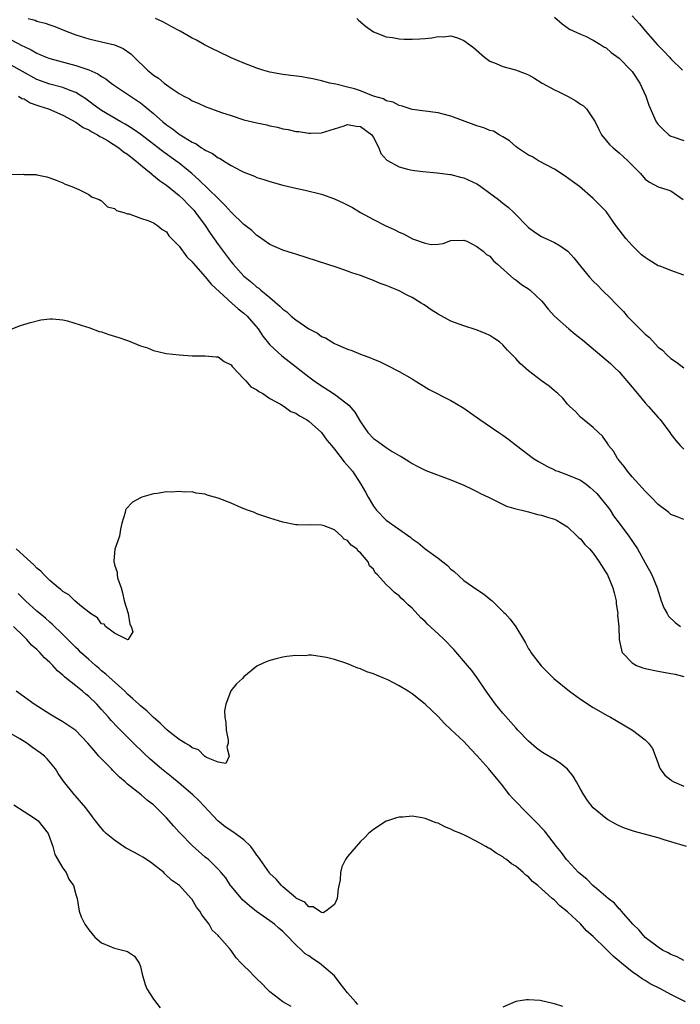
# Model space of a CAD drawing. Units: inches. Extents: x 2544000 to 2547000, y 1539000 to 1542000.
# Drawn here: x 2544898 to 2545000, y 1541617 to 1541769 of the extents above; entities that cross this region are included whole.
import ezdxf

# ---------------------------------------------------------------- set-up
doc = ezdxf.new("R2010")
doc.units = ezdxf.units.IN
doc.header["$MEASUREMENT"] = 0
doc.layers.add('LD25441539_2ft', color=43, linetype='Continuous')

msp = doc.modelspace()

# ---------------------------------------------------------------- linework, layer by layer
at = {"layer": 'LD25441539_2ft'}
for points, elevation in [([(2544899.66, 1541769), (2544900.72, 1541768.72), (2544901, 1541768.59), (2544902.28, 1541768.28), (2544903, 1541767.99), (2544903.74, 1541767.74), (2544905.53, 1541767), (2544907, 1541766.45), (2544909, 1541765.82), (2544911, 1541765.39), (2544913, 1541764.91), (2544914.32, 1541764.32), (2544915.52, 1541763.52), (2544916.02, 1541763), (2544918.08, 1541761), (2544918.6, 1541760.6), (2544919, 1541760.24), (2544919.77, 1541759.77), (2544920.66, 1541759), (2544921, 1541758.74), (2544921.89, 1541758.11), (2544923, 1541757.38), (2544923.68, 1541757), (2544924.56, 1541756.56), (2544925, 1541756.27), (2544925.9, 1541755.9), (2544927, 1541755.39), (2544928, 1541755), (2544929.54, 1541754.46), (2544931, 1541753.97), (2544933, 1541753.34), (2544935, 1541752.83), (2544936.52, 1541752.52), (2544937, 1541752.39), (2544938.17, 1541752.16), (2544939, 1541751.95), (2544939.81, 1541751.81), (2544941, 1541751.53), (2544941.49, 1541751.49), (2544943, 1541751.25), (2544943.27, 1541751.27), (2544945, 1541751.31), (2544947, 1541751.94), (2544948.33, 1541752.33), (2544949, 1541752.59), (2544950.33, 1541752.33), (2544951, 1541752.29), (2544952.76, 1541751), (2544953, 1541750.61), (2544953.83, 1541749), (2544954.13, 1541748.12), (2544955.07, 1541747.07), (2544957, 1541746.05), (2544958.29, 1541745.71), (2544959, 1541745.55), (2544960.66, 1541745.34), (2544962.85, 1541745.15), (2544964.85, 1541744.85), (2544965, 1541744.85), (2544966.45, 1541744.45), (2544967, 1541744.35), (2544969, 1541743.43), (2544969.27, 1541743.27), (2544969.63, 1541743), (2544971, 1541742.01), (2544972.32, 1541741), (2544973, 1541740.43), (2544973.84, 1541739.84), (2544974.71, 1541739), (2544977, 1541736.69), (2544977.97, 1541735.97), (2544979, 1541735.28), (2544979.18, 1541735.18), (2544981, 1541734.34), (2544981.85, 1541733.85), (2544983.05, 1541733), (2544983.99, 1541731.99), (2544985, 1541730.71), (2544986.41, 1541729), (2544987, 1541728.38), (2544987.69, 1541727.69), (2544988.35, 1541727), (2544989.7, 1541725.7), (2544990.36, 1541725), (2544990.69, 1541724.69), (2544991.68, 1541723.68), (2544992.23, 1541723), (2544994.19, 1541721), (2544994.61, 1541720.61), (2544995, 1541720.17), (2544995.7, 1541719.7), (2544997, 1541718.21), (2544997.7, 1541717.7), (2544998.35, 1541717), (2544999, 1541716.42), (2544999.85, 1541715.85), (2545001, 1541715.01)], 8334), ([(2545001, 1541729.33), (2544999, 1541730.04), (2544997.31, 1541730.69), (2544997, 1541730.78), (2544995.61, 1541731.61), (2544995, 1541732.05), (2544994.47, 1541732.47), (2544993, 1541733.9), (2544992.01, 1541735), (2544991, 1541736.34), (2544990.48, 1541737), (2544989, 1541739.15), (2544987, 1541741.17), (2544984.88, 1541743), (2544983.8, 1541743.8), (2544982.63, 1541744.63), (2544981, 1541745.7), (2544978.52, 1541747), (2544977.58, 1541747.58), (2544977, 1541747.86), (2544975.27, 1541749), (2544975, 1541749.22), (2544974.06, 1541750.06), (2544973, 1541750.7), (2544972.43, 1541751), (2544971.55, 1541751.55), (2544971, 1541751.68), (2544970.09, 1541752.09), (2544969, 1541752.37), (2544968.56, 1541752.56), (2544965, 1541753.89), (2544963.8, 1541754.2), (2544963, 1541754.39), (2544959, 1541754.91), (2544958.71, 1541755), (2544957.44, 1541755.44), (2544957, 1541755.51), (2544956.04, 1541756.04), (2544955, 1541756.28), (2544954.56, 1541756.56), (2544953.02, 1541757), (2544951, 1541757.81), (2544950.09, 1541758.09), (2544949, 1541758.39), (2544947.19, 1541758.81), (2544946.28, 1541759), (2544945, 1541759.36), (2544943.66, 1541759.66), (2544943, 1541759.78), (2544941.95, 1541759.95), (2544939, 1541760.31), (2544937, 1541760.7), (2544935.94, 1541761), (2544935, 1541761.29), (2544933, 1541762.06), (2544931, 1541762.9), (2544929, 1541763.88), (2544928.26, 1541764.26), (2544926.92, 1541764.92), (2544925.64, 1541765.64), (2544925, 1541765.95), (2544923.16, 1541767), (2544921.76, 1541767.76), (2544921, 1541768.14), (2544920.45, 1541768.45), (2544919.32, 1541769)], 8332), ([(2544950.42, 1541769), (2544950.71, 1541768.71), (2544951, 1541768.45), (2544951.79, 1541767.79), (2544953, 1541766.93), (2544955, 1541766.12), (2544955.97, 1541766.03), (2544957, 1541765.83), (2544957.78, 1541765.78), (2544959, 1541765.78), (2544960.18, 1541765.82), (2544961, 1541765.9), (2544962.03, 1541765.97), (2544963, 1541766.19), (2544963.83, 1541766.17), (2544965, 1541766.3), (2544966.01, 1541766.01), (2544967, 1541765.6), (2544968.5, 1541764.5), (2544970.19, 1541763), (2544971, 1541762.39), (2544971.97, 1541762.03), (2544973, 1541761.55), (2544974.95, 1541761.05), (2544976.49, 1541760.49), (2544977, 1541760.27), (2544977.82, 1541759.82), (2544979.1, 1541759), (2544981, 1541757.96), (2544981.66, 1541757.66), (2544983.02, 1541757), (2544984.28, 1541756.28), (2544985, 1541755.75), (2544985.46, 1541755.46), (2544985.94, 1541755), (2544987, 1541753.46), (2544987.26, 1541753), (2544987.83, 1541751.83), (2544988.26, 1541751), (2544989.52, 1541749.52), (2544990.05, 1541749), (2544991, 1541748.23), (2544992.32, 1541747), (2544994.29, 1541745), (2544995, 1541744.17), (2544995.68, 1541743.68), (2544997, 1541742.97), (2544998.51, 1541742.51), (2544999, 1541742.33), (2545000.89, 1541741)], 8330), ([(2544981, 1541769.18), (2544982.18, 1541768.18), (2544983.34, 1541767.34), (2544985, 1541766.54), (2544985.77, 1541766.23), (2544987, 1541765.63), (2544988.01, 1541765), (2544988.6, 1541764.6), (2544989, 1541764.43), (2544989.74, 1541763.74), (2544991, 1541762.84), (2544992.82, 1541761), (2544993, 1541760.77), (2544994.2, 1541759), (2544995.1, 1541757), (2544995.56, 1541755.56), (2544996.72, 1541753), (2544997, 1541752.62), (2544997.82, 1541751.82), (2544998.69, 1541751), (2544999, 1541750.8), (2544999.33, 1541750.67), (2545001, 1541750.1)], 8328), ([(2544993, 1541769.4), (2544994.13, 1541768.13), (2544995.05, 1541767), (2544996.9, 1541764.9), (2544997.91, 1541763.91), (2544998.77, 1541763), (2544999, 1541762.74), (2545000.76, 1541761)], 8326), ([(2544897, 1541765.66), (2544898.77, 1541764.77), (2544899, 1541764.64), (2544900.13, 1541764.13), (2544901, 1541763.61), (2544901.44, 1541763.44), (2544902.43, 1541763), (2544903, 1541762.78), (2544907, 1541761.74), (2544909, 1541761.03), (2544910.42, 1541760.42), (2544911, 1541759.99), (2544911.64, 1541759.64), (2544912.49, 1541759), (2544913, 1541758.65), (2544915, 1541757.31), (2544915.44, 1541757), (2544916.38, 1541756.38), (2544917, 1541755.95), (2544917.53, 1541755.53), (2544918.13, 1541755), (2544919, 1541754.28), (2544920.45, 1541753), (2544921, 1541752.56), (2544921.94, 1541751.94), (2544923, 1541751.09), (2544925, 1541749.87), (2544925.6, 1541749.6), (2544926.45, 1541749), (2544926.81, 1541748.81), (2544927, 1541748.65), (2544928.13, 1541748.13), (2544929, 1541747.46), (2544929.33, 1541747.33), (2544929.82, 1541747), (2544931, 1541746.27), (2544932.57, 1541745.43), (2544933, 1541745.23), (2544934.61, 1541744.61), (2544935, 1541744.41), (2544936.08, 1541744.08), (2544937, 1541743.77), (2544939, 1541743.22), (2544941, 1541742.75), (2544942.45, 1541742.45), (2544945, 1541741.81), (2544947, 1541741.13), (2544948.46, 1541740.46), (2544949.75, 1541739.75), (2544951.03, 1541739), (2544953, 1541737.94), (2544954.81, 1541737), (2544956.31, 1541736.31), (2544957, 1541735.95), (2544957.68, 1541735.69), (2544959.05, 1541734.95), (2544961, 1541734.25), (2544961.94, 1541734.06), (2544963, 1541734.11), (2544963.81, 1541734.19), (2544965, 1541734.67), (2544967, 1541734.73), (2544967.45, 1541734.55), (2544969, 1541733.73), (2544969.96, 1541733), (2544970.5, 1541732.5), (2544971, 1541732.23), (2544971.55, 1541731.55), (2544972.21, 1541731), (2544974.73, 1541728.73), (2544975, 1541728.59), (2544975.89, 1541727.89), (2544977, 1541727.21), (2544977.26, 1541727), (2544979, 1541725.32), (2544979.28, 1541725), (2544980.04, 1541724.04), (2544981.02, 1541723), (2544983.22, 1541721), (2544984.21, 1541720.21), (2544985.34, 1541719.34), (2544989.67, 1541715.67), (2544990.34, 1541715), (2544991, 1541714.38), (2544993, 1541712.02), (2544993.81, 1541711), (2544995, 1541709.56), (2544995.54, 1541709), (2544997, 1541707.31), (2544997.31, 1541707), (2544998.83, 1541705), (2544999, 1541704.73), (2544999.74, 1541703.74), (2545000.41, 1541703), (2545001, 1541702.41)], 8336), ([(2545001, 1541691.57), (2544999.95, 1541691.95), (2544999, 1541692.35), (2544998.65, 1541692.65), (2544998.19, 1541693), (2544997.49, 1541693.49), (2544997, 1541693.89), (2544995.92, 1541695), (2544995, 1541695.91), (2544994.51, 1541696.51), (2544994.03, 1541697), (2544993, 1541698.15), (2544992.29, 1541699), (2544991.75, 1541699.75), (2544991, 1541700.67), (2544990.86, 1541700.86), (2544990.73, 1541701), (2544990.1, 1541702.1), (2544989.35, 1541703), (2544989.24, 1541703.24), (2544988.44, 1541704.44), (2544987.79, 1541705), (2544987, 1541705.79), (2544985, 1541707.39), (2544984.24, 1541708.24), (2544983.36, 1541709), (2544983, 1541709.38), (2544982.29, 1541710.29), (2544981.49, 1541711), (2544981.24, 1541711.24), (2544981, 1541711.43), (2544980.18, 1541712.18), (2544979, 1541713), (2544977, 1541714.54), (2544975.68, 1541715.68), (2544975, 1541716.45), (2544974.72, 1541716.72), (2544974.48, 1541717), (2544973.74, 1541717.74), (2544973, 1541718.57), (2544972.5, 1541719), (2544971.6, 1541719.6), (2544971, 1541719.97), (2544970.31, 1541720.31), (2544968.88, 1541720.88), (2544967, 1541721.46), (2544965, 1541722.21), (2544963, 1541723.29), (2544961.95, 1541723.95), (2544961, 1541724.62), (2544960.76, 1541724.76), (2544960.4, 1541725), (2544959, 1541725.86), (2544958.22, 1541726.22), (2544957, 1541726.91), (2544955.49, 1541727.49), (2544955, 1541727.73), (2544954.05, 1541728.05), (2544953, 1541728.51), (2544952.63, 1541728.63), (2544951.69, 1541729), (2544951, 1541729.25), (2544949.67, 1541729.67), (2544949, 1541729.95), (2544947.56, 1541730.44), (2544941, 1541732.55), (2544940.68, 1541732.68), (2544939, 1541733.18), (2544937, 1541734.04), (2544935.27, 1541735.27), (2544935, 1541735.42), (2544934.22, 1541736.22), (2544933, 1541737.15), (2544931, 1541739.06), (2544930.1, 1541740.1), (2544929, 1541741.14), (2544926.04, 1541744.04), (2544924.94, 1541745), (2544923, 1541746.6), (2544922.49, 1541747), (2544920.44, 1541748.44), (2544919.73, 1541749), (2544917.04, 1541751.04), (2544915.88, 1541751.88), (2544914.64, 1541752.64), (2544913.99, 1541753), (2544911, 1541754.75), (2544910.62, 1541755), (2544909.7, 1541755.7), (2544908.54, 1541756.54), (2544907.87, 1541757), (2544907, 1541757.56), (2544906.14, 1541757.86), (2544905, 1541758.34), (2544903, 1541758.83), (2544901, 1541759.56), (2544898.78, 1541760.78), (2544897, 1541761.79)], 8338), ([(2544898.14, 1541757), (2544898.64, 1541756.64), (2544899, 1541756.54), (2544899.95, 1541755.95), (2544901, 1541755.61), (2544901.44, 1541755.44), (2544902.81, 1541755), (2544905, 1541754.06), (2544907, 1541752.95), (2544908.14, 1541752.14), (2544909, 1541751.75), (2544909.46, 1541751.46), (2544910.38, 1541751), (2544910.74, 1541750.74), (2544911, 1541750.63), (2544911.9, 1541750.1), (2544913.65, 1541749), (2544914.39, 1541748.39), (2544915, 1541747.99), (2544915.54, 1541747.54), (2544916.26, 1541747), (2544917, 1541746.35), (2544918.65, 1541745), (2544918.83, 1541744.83), (2544919, 1541744.73), (2544919.94, 1541743.94), (2544921, 1541743.23), (2544923, 1541741.6), (2544923.65, 1541741), (2544924.3, 1541740.3), (2544925.29, 1541739.29), (2544925.53, 1541739), (2544926.99, 1541737), (2544927.78, 1541735.78), (2544929, 1541734.03), (2544929.76, 1541733), (2544931, 1541731.38), (2544931.31, 1541731), (2544933, 1541729.16), (2544933.17, 1541729), (2544934.19, 1541728.19), (2544935, 1541727.48), (2544935.3, 1541727.3), (2544935.61, 1541727), (2544937, 1541725.84), (2544938.53, 1541724.53), (2544939, 1541724.04), (2544939.63, 1541723.63), (2544940.31, 1541723), (2544941, 1541722.43), (2544943, 1541721.03), (2544944.35, 1541720.35), (2544945, 1541719.83), (2544945.61, 1541719.61), (2544946.57, 1541719), (2544947, 1541718.76), (2544947.48, 1541718.52), (2544949, 1541717.89), (2544949.67, 1541717.67), (2544951, 1541717.09), (2544952.55, 1541716.55), (2544953, 1541716.33), (2544953.95, 1541715.95), (2544955.3, 1541715.3), (2544957, 1541714.42), (2544959, 1541713.27), (2544959.47, 1541713), (2544960.4, 1541712.4), (2544961.65, 1541711.65), (2544965, 1541709.96), (2544965.59, 1541709.6), (2544967, 1541708.77), (2544969.48, 1541707), (2544972.37, 1541705), (2544973, 1541704.61), (2544973.94, 1541703.94), (2544975.13, 1541703), (2544977.74, 1541701), (2544978.52, 1541700.52), (2544979, 1541700.26), (2544979.79, 1541699.79), (2544981, 1541699.23), (2544981.15, 1541699.15), (2544981.5, 1541699), (2544983, 1541698.47), (2544985, 1541697.61), (2544985.87, 1541697), (2544986.51, 1541696.51), (2544987, 1541696.1), (2544987.55, 1541695.55), (2544988.01, 1541695), (2544989.33, 1541693.33), (2544989.58, 1541693), (2544990.13, 1541692.13), (2544990.98, 1541690.98), (2544992.47, 1541689), (2544993.82, 1541687), (2544995, 1541684.85), (2544995.67, 1541683.67), (2544996.02, 1541683), (2544996.85, 1541681), (2544997.48, 1541679), (2544997.92, 1541677.92), (2544998.39, 1541677), (2544998.63, 1541676.63), (2544999.63, 1541675.63), (2545000.47, 1541675)], 8340), ([(2544897, 1541744.88), (2544898.91, 1541744.91), (2544899, 1541744.89), (2544900.88, 1541744.88), (2544901, 1541744.84), (2544902.53, 1541744.53), (2544903, 1541744.37), (2544903.97, 1541743.97), (2544905, 1541743.58), (2544905.36, 1541743.36), (2544906.39, 1541743), (2544907.47, 1541742.53), (2544909, 1541741.8), (2544909.44, 1541741.44), (2544910.62, 1541741), (2544910.85, 1541740.85), (2544911, 1541740.79), (2544911.89, 1541739.89), (2544913, 1541739.62), (2544913.3, 1541739.3), (2544914.44, 1541739), (2544915, 1541738.81), (2544915.23, 1541738.77), (2544917, 1541738.12), (2544918.28, 1541737.73), (2544919, 1541737.41), (2544919.63, 1541737), (2544920.36, 1541736.36), (2544921, 1541735.99), (2544921.39, 1541735.39), (2544923, 1541733.77), (2544924.16, 1541732.16), (2544925, 1541731.39), (2544925.16, 1541731.16), (2544927, 1541729.07), (2544927.92, 1541727.92), (2544931.13, 1541725), (2544932.1, 1541724.1), (2544933, 1541723.45), (2544933.48, 1541723), (2544935.17, 1541721), (2544935.91, 1541719.91), (2544937, 1541718.56), (2544938.85, 1541716.85), (2544939.97, 1541715.97), (2544943, 1541713.62), (2544943.83, 1541713), (2544944.52, 1541712.52), (2544947, 1541710.92), (2544947.4, 1541710.6), (2544949.23, 1541709.23), (2544950.15, 1541708.15), (2544951, 1541706.66), (2544952.16, 1541705), (2544953, 1541704.07), (2544953.66, 1541703.66), (2544955, 1541702.67), (2544955.93, 1541702.07), (2544957, 1541701.46), (2544957.3, 1541701.3), (2544958.54, 1541700.54), (2544959, 1541700.21), (2544959.78, 1541699.78), (2544961.13, 1541699.13), (2544965, 1541697.7), (2544967, 1541696.86), (2544968.25, 1541696.25), (2544969, 1541695.9), (2544969.58, 1541695.58), (2544970.82, 1541695), (2544973.59, 1541693.59), (2544975, 1541693.21), (2544975.94, 1541693), (2544976.77, 1541692.77), (2544977, 1541692.75), (2544978.35, 1541692.35), (2544979, 1541692.24), (2544979.92, 1541691.92), (2544981, 1541691.58), (2544981.4, 1541691.4), (2544982.09, 1541691), (2544983, 1541690.4), (2544984.49, 1541689), (2544984.74, 1541688.74), (2544985, 1541688.55), (2544985.71, 1541687.71), (2544986.39, 1541687), (2544987, 1541686.33), (2544987.92, 1541685), (2544989, 1541683.31), (2544989.17, 1541683), (2544990.04, 1541681), (2544990.2, 1541680.2), (2544990.52, 1541679), (2544990.53, 1541678.53), (2544990.77, 1541677), (2544990.76, 1541676.76), (2544990.94, 1541675), (2544991, 1541673), (2544991.34, 1541671.34), (2544991.47, 1541671), (2544993, 1541669.38), (2544993.69, 1541669), (2544994.64, 1541668.64), (2544995, 1541668.51), (2544997, 1541668.11), (2544999, 1541667.77), (2544999.64, 1541667.64), (2545001, 1541667.29)], 8342), ([(2544897, 1541720.97), (2544898.48, 1541721.52), (2544899.99, 1541722.01), (2544901.61, 1541722.39), (2544903, 1541722.56), (2544903.42, 1541722.58), (2544905, 1541722.4), (2544905.73, 1541722.27), (2544908.65, 1541721.35), (2544909, 1541721.21), (2544910.62, 1541720.62), (2544911, 1541720.53), (2544912.12, 1541720.12), (2544913.66, 1541719.66), (2544915, 1541719.19), (2544915.16, 1541719.16), (2544917, 1541718.4), (2544918.08, 1541718.08), (2544919, 1541717.68), (2544920.75, 1541717.25), (2544921, 1541717.21), (2544923, 1541716.98), (2544925, 1541716.87), (2544927, 1541716.85), (2544928.69, 1541716.69), (2544929, 1541716.68), (2544929.96, 1541715.96), (2544931, 1541715.48), (2544931.18, 1541715.18), (2544933, 1541713.31), (2544933.29, 1541713), (2544934.07, 1541712.07), (2544935, 1541711.61), (2544935.32, 1541711.32), (2544935.89, 1541711), (2544937, 1541710.27), (2544938.63, 1541709.37), (2544939.23, 1541709), (2544940.25, 1541708.25), (2544941, 1541707.96), (2544941.56, 1541707.56), (2544942.65, 1541707), (2544943, 1541706.76), (2544945, 1541705.01), (2544945.83, 1541703.83), (2544946.52, 1541703), (2544947, 1541702.44), (2544948.48, 1541700.48), (2544949, 1541699.92), (2544949.75, 1541699), (2544951.08, 1541697), (2544951.77, 1541695.77), (2544952.19, 1541695), (2544953, 1541693.6), (2544953.47, 1541693), (2544955, 1541691.47), (2544958.77, 1541688.77), (2544959, 1541688.54), (2544959.94, 1541687.94), (2544961, 1541687.03), (2544963, 1541685.56), (2544963.72, 1541685), (2544964.46, 1541684.46), (2544965, 1541683.87), (2544965.5, 1541683.5), (2544967, 1541682.12), (2544969, 1541680.72), (2544970.04, 1541680.04), (2544971.16, 1541679.16), (2544971.34, 1541679), (2544973.19, 1541677.19), (2544973.35, 1541677), (2544974.17, 1541676.17), (2544975, 1541674.96), (2544976.19, 1541673), (2544976.51, 1541672.51), (2544977, 1541671.57), (2544977.23, 1541671.23), (2544977.34, 1541671), (2544978.94, 1541668.94), (2544979.94, 1541667.94), (2544980.91, 1541667), (2544983.33, 1541665), (2544985, 1541663.79), (2544987, 1541662.5), (2544989.22, 1541661.22), (2544989.65, 1541661), (2544990.51, 1541660.51), (2544993.07, 1541659), (2544995, 1541657.52), (2544995.53, 1541657), (2544996.17, 1541656.17), (2544997, 1541653.85), (2544997.22, 1541653.22), (2544997.31, 1541653), (2544998.05, 1541652.05), (2544999, 1541651.31), (2544999.15, 1541651.16), (2544999.44, 1541651), (2545001, 1541650.36)], 8344), ([(2545001.38, 1541641), (2544999, 1541641.76), (2544997.93, 1541642.07), (2544997, 1541642.37), (2544993.34, 1541643.34), (2544991.84, 1541643.84), (2544991, 1541644.19), (2544990.46, 1541644.46), (2544989.2, 1541645.2), (2544989, 1541645.34), (2544987, 1541646.99), (2544986.11, 1541648.11), (2544985.52, 1541649), (2544985, 1541649.89), (2544984.4, 1541651), (2544983.86, 1541651.86), (2544982.99, 1541652.99), (2544981.88, 1541653.88), (2544981, 1541654.47), (2544979.39, 1541655.39), (2544979, 1541655.65), (2544978.23, 1541656.23), (2544977, 1541657.27), (2544975.35, 1541659), (2544975, 1541659.33), (2544974.24, 1541660.24), (2544973, 1541661.63), (2544971.89, 1541663), (2544970.46, 1541665), (2544969.07, 1541667.07), (2544968.21, 1541668.22), (2544967.56, 1541669), (2544965.44, 1541671.44), (2544963.92, 1541673), (2544963, 1541673.88), (2544961.37, 1541675.37), (2544961, 1541675.77), (2544960.34, 1541676.34), (2544959, 1541677.86), (2544958.38, 1541678.38), (2544957.78, 1541679), (2544957.36, 1541679.36), (2544957, 1541679.75), (2544956.27, 1541680.27), (2544955.55, 1541681), (2544955, 1541681.53), (2544953.62, 1541683), (2544953.3, 1541683.3), (2544953, 1541683.88), (2544952.41, 1541684.41), (2544952.2, 1541685), (2544951, 1541686.42), (2544950.65, 1541686.65), (2544950.47, 1541687), (2544949.57, 1541687.57), (2544949, 1541688.3), (2544948.51, 1541688.51), (2544948.06, 1541689), (2544947, 1541689.93), (2544945.41, 1541690.59), (2544945, 1541690.7), (2544943.29, 1541690.71), (2544943, 1541690.69), (2544941.26, 1541690.74), (2544941, 1541690.74), (2544939, 1541691.15), (2544937, 1541691.75), (2544936.08, 1541692.08), (2544935, 1541692.45), (2544934.62, 1541692.62), (2544933.56, 1541693), (2544932.64, 1541693.36), (2544931, 1541694.07), (2544929, 1541694.83), (2544927.33, 1541695.33), (2544927, 1541695.45), (2544925.63, 1541695.63), (2544925, 1541695.81), (2544923.79, 1541695.79), (2544923, 1541695.9), (2544921.79, 1541695.79), (2544921, 1541695.81), (2544919.57, 1541695.57), (2544919, 1541695.51), (2544917.21, 1541695), (2544917, 1541694.92), (2544915.77, 1541694.23), (2544914.8, 1541693.2), (2544914.7, 1541693), (2544914.62, 1541692.62), (2544914.12, 1541691), (2544913.93, 1541690.07), (2544913.75, 1541689), (2544913.05, 1541686.95), (2544912.86, 1541685.14), (2544912.89, 1541685), (2544912.92, 1541684.92), (2544913, 1541684.54), (2544913.39, 1541683.39), (2544913.38, 1541683), (2544913.47, 1541682.53), (2544914, 1541681), (2544914.21, 1541680.21), (2544914.49, 1541679), (2544915.1, 1541677), (2544915.38, 1541675.38), (2544915.57, 1541675), (2544915.82, 1541674.18), (2544915.1, 1541673), (2544915, 1541672.96), (2544914.98, 1541672.98), (2544914.92, 1541673), (2544913, 1541673.98), (2544911.62, 1541675), (2544911.4, 1541675.4), (2544911, 1541675.42), (2544910.35, 1541676.35), (2544909.28, 1541677), (2544909.18, 1541677.17), (2544909, 1541677.21), (2544907.89, 1541678.11), (2544906.86, 1541679), (2544905.93, 1541679.93), (2544905, 1541680.44), (2544904.71, 1541680.71), (2544904.33, 1541681), (2544903, 1541682.13), (2544902.09, 1541683), (2544901.58, 1541683.58), (2544901, 1541684.03), (2544900.53, 1541684.53), (2544900.02, 1541685), (2544897.77, 1541687)], 8346), ([(2545001, 1541623.38), (2544999.95, 1541623.95), (2544999, 1541624.33), (2544998.58, 1541624.58), (2544997.7, 1541625), (2544997, 1541625.45), (2544995, 1541626.97), (2544994.1, 1541628.1), (2544993.11, 1541629), (2544991.36, 1541631), (2544991.21, 1541631.21), (2544991, 1541631.37), (2544990.26, 1541632.26), (2544989.31, 1541633), (2544987.49, 1541634.51), (2544986.92, 1541635), (2544985.98, 1541635.98), (2544985, 1541636.73), (2544984.73, 1541637), (2544983, 1541638.83), (2544982.85, 1541639), (2544982.09, 1541640.09), (2544981.33, 1541641), (2544979.45, 1541643.45), (2544979, 1541643.9), (2544978.48, 1541644.48), (2544977.97, 1541645), (2544975.94, 1541647), (2544975.49, 1541647.49), (2544974.49, 1541648.49), (2544974.06, 1541649), (2544973, 1541650.37), (2544971.81, 1541651.81), (2544971, 1541652.82), (2544970.83, 1541653), (2544969, 1541655.09), (2544968.07, 1541656.07), (2544967, 1541657.24), (2544965, 1541659.12), (2544964.01, 1541660.01), (2544963, 1541661.11), (2544961, 1541663.03), (2544959, 1541664.62), (2544958.4, 1541665), (2544957, 1541665.85), (2544955.24, 1541666.76), (2544954.72, 1541667), (2544953.47, 1541667.47), (2544953, 1541667.68), (2544952.01, 1541668.01), (2544951, 1541668.45), (2544950.58, 1541668.58), (2544949.64, 1541669), (2544949.17, 1541669.17), (2544949, 1541669.25), (2544948.59, 1541669.41), (2544947, 1541669.91), (2544945.76, 1541670.24), (2544943.43, 1541670.57), (2544943, 1541670.56), (2544942.5, 1541670.5), (2544941, 1541670.53), (2544939.6, 1541670.4), (2544939, 1541670.29), (2544937.96, 1541670.04), (2544937, 1541669.78), (2544936.44, 1541669.56), (2544935.21, 1541669), (2544935, 1541668.89), (2544933, 1541667.25), (2544932.77, 1541667), (2544931.87, 1541666.13), (2544930.95, 1541665.05), (2544930.91, 1541664.91), (2544930.18, 1541663), (2544930.01, 1541661.99), (2544930.05, 1541661), (2544930.19, 1541660.19), (2544930.27, 1541659), (2544930.56, 1541657.44), (2544930.58, 1541657), (2544930.36, 1541656.36), (2544930.73, 1541655), (2544930.17, 1541653.83), (2544929, 1541654.06), (2544927.23, 1541654.77), (2544926.89, 1541655), (2544925.98, 1541655.98), (2544925, 1541656.25), (2544924.6, 1541656.6), (2544923.9, 1541657), (2544923, 1541657.57), (2544921.15, 1541659), (2544921.08, 1541659.08), (2544921, 1541659.11), (2544920.06, 1541660.06), (2544919, 1541660.95), (2544917.96, 1541661.96), (2544917, 1541662.76), (2544916.74, 1541663), (2544915.84, 1541663.84), (2544915, 1541664.58), (2544914.57, 1541665), (2544911.67, 1541667.67), (2544911, 1541668.18), (2544910.56, 1541668.56), (2544910.03, 1541669), (2544909.49, 1541669.49), (2544909, 1541669.89), (2544907.78, 1541671), (2544907.4, 1541671.4), (2544907, 1541671.77), (2544906.4, 1541672.4), (2544905, 1541673.8), (2544903.36, 1541675.36), (2544903, 1541675.66), (2544902.31, 1541676.31), (2544901.47, 1541677), (2544901, 1541677.41), (2544899.25, 1541679), (2544898.12, 1541680.12)], 8348), ([(2545001.23, 1541617), (2544999, 1541618.15), (2544997.4, 1541619), (2544995.81, 1541619.81), (2544995, 1541620.31), (2544994.56, 1541620.56), (2544993.97, 1541621), (2544993, 1541621.66), (2544991.34, 1541623), (2544991, 1541623.3), (2544990.05, 1541624.05), (2544989, 1541625.16), (2544987, 1541627.09), (2544985.97, 1541627.97), (2544985, 1541629.06), (2544983, 1541630.93), (2544981.83, 1541631.83), (2544981, 1541632.71), (2544980.82, 1541632.82), (2544980.66, 1541633), (2544979, 1541634.49), (2544978.4, 1541635), (2544977.61, 1541635.61), (2544977, 1541636.31), (2544976.57, 1541636.57), (2544976.14, 1541637), (2544975, 1541637.97), (2544974.33, 1541638.33), (2544973.56, 1541639), (2544973.22, 1541639.22), (2544973, 1541639.43), (2544971.96, 1541639.96), (2544971, 1541640.69), (2544970.78, 1541640.78), (2544970.4, 1541641), (2544969, 1541641.78), (2544967.39, 1541642.61), (2544966.52, 1541643), (2544965.45, 1541643.45), (2544965, 1541643.71), (2544964.05, 1541644.05), (2544963, 1541644.61), (2544962.69, 1541644.69), (2544961, 1541645.36), (2544960.53, 1541645.47), (2544959, 1541645.71), (2544957.55, 1541645.55), (2544957, 1541645.54), (2544956.56, 1541645.44), (2544955.19, 1541645), (2544955, 1541644.92), (2544953, 1541643.63), (2544952.25, 1541643), (2544951.63, 1541642.37), (2544951, 1541641.77), (2544949, 1541639.46), (2544948.7, 1541639), (2544948.12, 1541637.88), (2544947.9, 1541637), (2544947.88, 1541635.88), (2544947.55, 1541634.45), (2544947.39, 1541633), (2544947, 1541632.06), (2544945.65, 1541631), (2544945.25, 1541630.75), (2544945, 1541630.83), (2544944.67, 1541631), (2544943.71, 1541631.71), (2544943, 1541631.71), (2544942.39, 1541632.39), (2544941.11, 1541633), (2544941, 1541633.07), (2544939, 1541634.79), (2544938.78, 1541635), (2544937.97, 1541635.97), (2544937, 1541636.85), (2544936.93, 1541636.93), (2544935.49, 1541639), (2544935.31, 1541639.31), (2544935, 1541639.66), (2544934.46, 1541640.46), (2544934.04, 1541641), (2544933, 1541642.07), (2544931.3, 1541643.3), (2544930.07, 1541644.07), (2544928.98, 1541644.98), (2544926.05, 1541648.05), (2544925.09, 1541649), (2544923, 1541650.81), (2544921.8, 1541651.8), (2544921, 1541652.39), (2544920.25, 1541653), (2544918.51, 1541654.51), (2544917.48, 1541655.48), (2544915.94, 1541657), (2544915, 1541657.9), (2544913.45, 1541659.45), (2544912.48, 1541660.48), (2544912.05, 1541661), (2544911, 1541662.18), (2544910.24, 1541663), (2544909, 1541664.22), (2544908.55, 1541664.55), (2544908.05, 1541665), (2544907, 1541665.85), (2544905.56, 1541667), (2544905.24, 1541667.24), (2544905, 1541667.49), (2544904.15, 1541668.15), (2544903.44, 1541669), (2544903, 1541669.45), (2544902.17, 1541670.17), (2544901.47, 1541671), (2544901.22, 1541671.22), (2544901, 1541671.45), (2544900.14, 1541672.14), (2544899.44, 1541673), (2544899, 1541673.41), (2544897.37, 1541675)], 8350), ([(2544950.59, 1541616.59), (2544950.24, 1541617), (2544949, 1541618.38), (2544947.85, 1541619.85), (2544947, 1541621.04), (2544945, 1541622.75), (2544944.65, 1541623), (2544943.63, 1541623.63), (2544943, 1541624.1), (2544942.44, 1541624.44), (2544941.87, 1541625), (2544941, 1541625.83), (2544939.45, 1541627.44), (2544939, 1541627.88), (2544938.39, 1541628.39), (2544937.72, 1541629), (2544937, 1541629.55), (2544934.95, 1541630.95), (2544933.84, 1541631.84), (2544932.79, 1541632.79), (2544932.6, 1541633), (2544931, 1541634.89), (2544930.91, 1541635), (2544930.17, 1541636.17), (2544929.48, 1541637), (2544929, 1541637.52), (2544927.5, 1541639), (2544927.23, 1541639.23), (2544927, 1541639.39), (2544925, 1541641.16), (2544923.2, 1541643), (2544923, 1541643.24), (2544922.15, 1541644.15), (2544921, 1541645.47), (2544919.48, 1541647), (2544919, 1541647.43), (2544918.1, 1541648.1), (2544917.1, 1541649), (2544915, 1541650.66), (2544914.62, 1541651), (2544913.74, 1541651.74), (2544913, 1541652.49), (2544912.74, 1541652.74), (2544912.5, 1541653), (2544910.77, 1541654.77), (2544910.59, 1541655), (2544909.83, 1541655.83), (2544908.88, 1541657), (2544907, 1541658.92), (2544905.79, 1541659.79), (2544905, 1541660.29), (2544903.76, 1541661), (2544903, 1541661.46), (2544900.58, 1541663), (2544899.66, 1541663.66), (2544898.51, 1541664.51), (2544897.81, 1541665)], 8352), ([(2544940.28, 1541616.28), (2544939, 1541617), (2544937, 1541618.55), (2544936.52, 1541619), (2544935.8, 1541619.8), (2544935, 1541620.57), (2544934.79, 1541620.79), (2544934.55, 1541621), (2544933.79, 1541621.79), (2544933, 1541622.59), (2544932.56, 1541623), (2544931.79, 1541623.79), (2544931, 1541624.95), (2544930.77, 1541625.23), (2544929.24, 1541627), (2544929.1, 1541627.1), (2544929, 1541627.24), (2544928.09, 1541628.09), (2544927.62, 1541629), (2544926.47, 1541630.47), (2544926.2, 1541631), (2544925.64, 1541631.64), (2544925, 1541632.83), (2544924.86, 1541633), (2544923.03, 1541635), (2544921.8, 1541635.8), (2544920.79, 1541636.79), (2544920.6, 1541637), (2544919, 1541638.22), (2544918.57, 1541638.57), (2544917.36, 1541639.36), (2544917, 1541639.57), (2544916.09, 1541640.09), (2544914.78, 1541640.78), (2544914.39, 1541641), (2544913, 1541641.98), (2544911.72, 1541643), (2544911.36, 1541643.36), (2544910.45, 1541644.45), (2544910.07, 1541645), (2544909.59, 1541645.59), (2544908.58, 1541647), (2544906.9, 1541648.9), (2544906.8, 1541649), (2544905.09, 1541651.09), (2544904.3, 1541652.3), (2544903.89, 1541653), (2544902.57, 1541654.57), (2544902.18, 1541655), (2544901.5, 1541655.5), (2544900.31, 1541656.31), (2544899.41, 1541657), (2544898.36, 1541657.64), (2544897, 1541658.43)], 8354), ([(2544897.44, 1541647.44), (2544899, 1541646.42), (2544900.48, 1541645.52), (2544901, 1541645.16), (2544901.18, 1541645), (2544902.71, 1541643), (2544903, 1541642.31), (2544903.43, 1541641), (2544903.78, 1541639.78), (2544905, 1541637.68), (2544905.51, 1541637), (2544905.95, 1541635.95), (2544906.67, 1541635), (2544907, 1541633.59), (2544907.19, 1541633), (2544907.52, 1541631), (2544907.85, 1541630.14), (2544908.39, 1541629), (2544908.66, 1541628.66), (2544909, 1541628.16), (2544909.93, 1541627), (2544911, 1541626.15), (2544912.47, 1541625.53), (2544913, 1541625.29), (2544914.86, 1541624.86), (2544915, 1541624.79), (2544916.06, 1541624.06), (2544916.81, 1541623), (2544917, 1541622.47), (2544917.28, 1541621.28), (2544917.71, 1541619.71), (2544918.01, 1541619), (2544919, 1541617.4), (2544920.07, 1541616.07)], 8356), ([(2544982.31, 1541616.31), (2544981, 1541616.72), (2544980.73, 1541616.73), (2544978.8, 1541617.2), (2544977, 1541617.34), (2544976.67, 1541617.33), (2544975, 1541617.04), (2544973, 1541616.18)], 8352)]:
    msp.add_lwpolyline(points, dxfattribs=dict(at, elevation=elevation))

doc.saveas('drawing.dxf')
